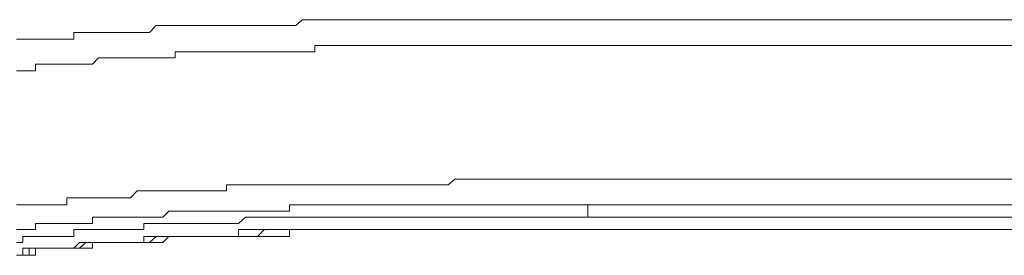
# Model space of a CAD drawing. Units: inches. Extents: x -711 to 1527, y -460 to 1132.
# Drawn here: x -537 to -521, y 420 to 424 of the extents above; entities that cross this region are included whole.
import ezdxf

# ---------------------------------------------------------------- set-up
doc = ezdxf.new("R2010")
doc.units = ezdxf.units.IN
doc.header["$MEASUREMENT"] = 0
doc.layers.add('图层 1', color=7, linetype='Continuous')

msp = doc.modelspace()

# ---------------------------------------------------------------- linework, layer by layer
at = {"layer": '图层 1', "color": 7, "lineweight": 9}
for points in [[(-533.074, 423.777), (-533.165, 423.777), (-533.275, 423.777), (-533.388, 423.777), (-533.484, 423.777), (-533.585, 423.777), (-533.698, 423.777), (-533.79, 423.777), (-533.895, 423.777), (-533.996, 423.777), (-534.1, 423.777), (-534.218, 423.777), (-534.323, 423.777), (-534.424, 423.777), (-534.529, 423.777), (-534.62, 423.777), (-534.734, 423.777), (-534.834, 423.777), (-534.931, 423.777), (-535.04, 423.777), (-535.153, 423.664), (-535.245, 423.664), (-535.35, 423.664), (-535.459, 423.664), (-535.555, 423.664), (-535.66, 423.664), (-535.761, 423.664), (-535.866, 423.664), (-535.984, 423.664), (-536.08, 423.664), (-536.189, 423.664), (-536.294, 423.664), (-536.386, 423.664), (-536.386, 423.559), (-536.499, 423.559), (-536.582, 423.559), (-536.696, 423.559), (-536.805, 423.559), (-536.919, 423.559), (-537.01, 423.559), (-537.115, 423.559), (-537.216, 423.559), (-537.321, 423.559)], [(-528.516, 423.873), (-528.599, 423.873), (-528.713, 423.873), (-528.822, 423.873), (-528.927, 423.873), (-529.027, 423.873), (-529.132, 423.873), (-529.233, 423.873), (-529.338, 423.873), (-529.429, 423.873), (-529.543, 423.873), (-529.661, 423.873), (-529.766, 423.873), (-529.849, 423.873), (-529.971, 423.873), (-530.054, 423.873), (-530.168, 423.873), (-530.277, 423.873), (-530.365, 423.873), (-530.478, 423.873), (-530.587, 423.873), (-530.688, 423.873), (-530.793, 423.873), (-530.889, 423.873), (-530.998, 423.873), (-531.103, 423.873), (-531.195, 423.873), (-531.308, 423.873), (-531.426, 423.873), (-531.514, 423.873), (-531.623, 423.873), (-531.737, 423.873), (-531.82, 423.873), (-531.933, 423.873), (-532.025, 423.873), (-532.13, 423.873), (-532.239, 423.873), (-532.353, 423.873), (-532.453, 423.873), (-532.558, 423.873), (-532.658, 423.873), (-532.763, 423.777), (-532.864, 423.777), (-532.96, 423.777), (-533.074, 423.777)], [(-528.516, 423.873), (-527.778, 423.873)], [(-527.778, 423.873), (-527.367, 423.873)], [(-527.367, 423.873), (-526.956, 423.873)], [(-526.956, 423.873), (-526.546, 423.873)], [(-526.546, 423.873), (-526.135, 423.873)], [(-526.135, 423.873), (-525.707, 423.873)], [(-525.707, 423.873), (-525.296, 423.873)], [(-525.296, 423.873), (-524.872, 423.873)], [(-524.872, 423.873), (-524.47, 423.873)], [(-524.47, 423.873), (-524.042, 423.873)], [(-524.042, 423.873), (-523.754, 423.873)], [(-523.754, 423.873), (-523.325, 423.873)], [(-523.325, 423.873), (-522.91, 423.873)], [(-522.91, 423.873), (-475.218, 423.873)], [(-532.558, 423.349), (-532.658, 423.349), (-532.763, 423.349), (-532.864, 423.349), (-532.96, 423.349), (-533.074, 423.349), (-533.165, 423.349), (-533.275, 423.349), (-533.388, 423.349), (-533.484, 423.349), (-533.585, 423.349), (-533.698, 423.349), (-533.79, 423.349), (-533.895, 423.349), (-533.996, 423.349), (-534.1, 423.349), (-534.218, 423.349), (-534.323, 423.349), (-534.424, 423.349), (-534.529, 423.349), (-534.62, 423.349), (-534.734, 423.349), (-534.734, 423.253), (-534.834, 423.253), (-534.931, 423.253), (-535.04, 423.253), (-535.153, 423.253), (-535.245, 423.253), (-535.35, 423.253), (-535.459, 423.253), (-535.555, 423.253), (-535.66, 423.253), (-535.761, 423.253), (-535.866, 423.253), (-535.984, 423.253), (-536.08, 423.148), (-536.189, 423.148), (-536.294, 423.148), (-536.386, 423.148), (-536.499, 423.148), (-536.582, 423.148), (-536.696, 423.148), (-536.805, 423.148), (-536.919, 423.148), (-537.01, 423.148), (-537.01, 423.043)], [(-528.092, 423.454), (-528.206, 423.454), (-528.293, 423.454), (-528.403, 423.454), (-528.516, 423.454), (-528.599, 423.454), (-528.713, 423.454), (-528.822, 423.454), (-528.927, 423.454), (-529.027, 423.454), (-529.132, 423.454), (-529.233, 423.454), (-529.338, 423.454), (-529.429, 423.454), (-529.543, 423.454), (-529.661, 423.454), (-529.766, 423.454), (-529.849, 423.454), (-529.971, 423.454), (-530.054, 423.454), (-530.168, 423.454), (-530.277, 423.454), (-530.365, 423.454), (-530.478, 423.454), (-530.587, 423.454), (-530.688, 423.454), (-530.793, 423.454), (-530.889, 423.454), (-530.998, 423.454), (-531.103, 423.454), (-531.195, 423.454), (-531.308, 423.454), (-531.426, 423.454), (-531.514, 423.454), (-531.623, 423.454), (-531.737, 423.454), (-531.82, 423.454), (-531.933, 423.454), (-532.025, 423.454), (-532.13, 423.454), (-532.239, 423.454), (-532.353, 423.454), (-532.453, 423.454), (-532.453, 423.349), (-532.558, 423.349)], [(-528.092, 423.454), (-527.367, 423.454)], [(-527.367, 423.454), (-526.546, 423.454)], [(-526.546, 423.454), (-525.807, 423.454)], [(-525.807, 423.454), (-525.086, 423.454)], [(-525.086, 423.454), (-523.531, 423.454)], [(-521.988, 423.454), (-522.185, 423.454), (-522.382, 423.454), (-522.604, 423.454), (-522.81, 423.454), (-522.91, 423.454), (-523.111, 423.454), (-523.325, 423.454), (-523.531, 423.454)], [(-520.42, 423.454), (-520.643, 423.454), (-520.839, 423.454), (-521.045, 423.454), (-521.25, 423.454), (-521.446, 423.454), (-521.569, 423.454), (-521.765, 423.454), (-521.988, 423.454)], [(-537.01, 423.043), (-537.115, 423.043), (-537.216, 423.043), (-537.321, 423.043)], [(-528.092, 421.278), (-528.206, 421.278), (-528.293, 421.278), (-528.403, 421.278), (-528.516, 421.278), (-528.599, 421.278), (-528.713, 421.278), (-528.822, 421.278), (-528.927, 421.278), (-529.027, 421.278), (-529.132, 421.278), (-529.233, 421.278), (-529.338, 421.278), (-529.429, 421.278), (-529.543, 421.278), (-529.661, 421.278), (-529.766, 421.278), (-529.849, 421.278), (-529.971, 421.278), (-530.054, 421.278), (-530.168, 421.278), (-530.277, 421.182), (-530.365, 421.182), (-530.478, 421.182), (-530.587, 421.182), (-530.688, 421.182), (-530.793, 421.182), (-530.889, 421.182), (-530.998, 421.182), (-531.103, 421.182), (-531.195, 421.182), (-531.308, 421.182), (-531.426, 421.182), (-531.514, 421.182), (-531.623, 421.182), (-531.737, 421.182), (-531.82, 421.182), (-531.933, 421.182), (-532.025, 421.182), (-532.13, 421.182), (-532.239, 421.182), (-532.353, 421.182)], [(-528.092, 421.278), (-527.367, 421.278)], [(-527.367, 421.278), (-526.546, 421.278)], [(-526.546, 421.278), (-525.807, 421.278)], [(-525.807, 421.278), (-525.086, 421.278)], [(-525.086, 421.278), (-524.265, 421.278)], [(-524.265, 421.278), (-523.531, 421.278)], [(-523.531, 421.278), (-522.705, 421.278)], [(-522.705, 421.278), (-521.988, 421.278)], [(-521.988, 421.278), (-518.252, 421.278)], [(-532.353, 421.182), (-532.453, 421.182), (-532.558, 421.182), (-532.658, 421.182), (-532.763, 421.182), (-532.864, 421.182), (-532.96, 421.182), (-533.074, 421.182), (-533.165, 421.182), (-533.275, 421.182), (-533.388, 421.182), (-533.484, 421.182), (-533.585, 421.182), (-533.698, 421.182), (-533.79, 421.182), (-533.895, 421.182), (-533.895, 421.086), (-533.996, 421.086), (-534.1, 421.086), (-534.218, 421.086), (-534.323, 421.086), (-534.424, 421.086), (-534.529, 421.086), (-534.62, 421.086), (-534.734, 421.086), (-534.834, 421.086), (-534.931, 421.086), (-535.04, 421.086), (-535.153, 421.086), (-535.245, 421.086), (-535.35, 421.086), (-535.459, 420.972), (-535.555, 420.972), (-535.66, 420.972), (-535.761, 420.972), (-535.866, 420.972), (-535.984, 420.972), (-536.08, 420.972), (-536.189, 420.972), (-536.294, 420.972), (-536.386, 420.972), (-536.499, 420.972), (-536.499, 420.858), (-536.582, 420.858)], [(-536.582, 420.858), (-536.696, 420.858), (-536.805, 420.858), (-536.919, 420.858), (-537.01, 420.858), (-537.115, 420.858), (-537.216, 420.858), (-537.321, 420.858)], [(-532.025, 420.858), (-532.13, 420.858), (-532.239, 420.858), (-532.353, 420.858), (-532.453, 420.858), (-532.558, 420.858), (-532.658, 420.858), (-532.763, 420.858), (-532.864, 420.858), (-532.864, 420.754), (-532.96, 420.754), (-533.074, 420.754), (-533.165, 420.754), (-533.275, 420.754), (-533.388, 420.754), (-533.484, 420.754), (-533.585, 420.754), (-533.698, 420.754), (-533.79, 420.754), (-533.895, 420.754), (-533.996, 420.754), (-534.1, 420.754), (-534.218, 420.754), (-534.323, 420.754), (-534.424, 420.754), (-534.529, 420.754), (-534.62, 420.754), (-534.734, 420.754), (-534.834, 420.754), (-534.931, 420.657), (-535.04, 420.657), (-535.153, 420.657), (-535.245, 420.657), (-535.35, 420.657), (-535.459, 420.657), (-535.555, 420.657), (-535.66, 420.657), (-535.761, 420.657), (-535.866, 420.657), (-535.984, 420.657), (-536.08, 420.657), (-536.08, 420.553), (-536.189, 420.553)], [(-528.001, 420.858), (-528.092, 420.858), (-528.206, 420.858), (-528.293, 420.858), (-528.403, 420.858), (-528.516, 420.858), (-528.599, 420.858), (-528.713, 420.858), (-528.822, 420.858), (-528.927, 420.858), (-529.027, 420.858), (-529.132, 420.858), (-529.233, 420.858), (-529.338, 420.858), (-529.429, 420.858), (-529.543, 420.858), (-529.661, 420.858), (-529.766, 420.858), (-529.849, 420.858), (-529.971, 420.858), (-530.054, 420.858), (-530.168, 420.858), (-530.277, 420.858), (-530.365, 420.858), (-530.478, 420.858), (-530.587, 420.858), (-530.688, 420.858), (-530.793, 420.858), (-530.889, 420.858), (-530.998, 420.858), (-531.103, 420.858), (-531.195, 420.858), (-531.308, 420.858), (-531.426, 420.858), (-531.514, 420.858), (-531.623, 420.858), (-531.737, 420.858), (-531.82, 420.858), (-531.933, 420.858), (-532.025, 420.858)], [(-528.001, 420.754), (-528.001, 420.858)], [(-528.001, 420.858), (-512.961, 420.858)], [(-528.001, 420.754), (-528.001, 420.657)], [(-532.025, 420.657), (-532.13, 420.657), (-532.239, 420.657), (-532.353, 420.657), (-532.453, 420.657), (-532.558, 420.657), (-532.658, 420.657), (-532.763, 420.657), (-532.864, 420.657), (-532.96, 420.657), (-533.074, 420.657), (-533.165, 420.657), (-533.275, 420.657), (-533.388, 420.657), (-533.484, 420.657), (-533.585, 420.657), (-533.698, 420.553), (-533.79, 420.553), (-533.895, 420.553), (-533.996, 420.553), (-534.1, 420.553), (-534.218, 420.553), (-534.323, 420.553), (-534.424, 420.553), (-534.529, 420.553), (-534.62, 420.553), (-534.734, 420.553), (-534.834, 420.553), (-534.931, 420.553), (-535.04, 420.553), (-535.153, 420.553), (-535.245, 420.553), (-535.245, 420.456), (-535.35, 420.456), (-535.459, 420.456), (-535.555, 420.456), (-535.66, 420.456), (-535.761, 420.456), (-535.866, 420.456), (-535.984, 420.456), (-536.08, 420.456)], [(-528.001, 420.657), (-528.092, 420.657), (-528.206, 420.657), (-528.293, 420.657), (-528.403, 420.657), (-528.516, 420.657), (-528.599, 420.657), (-528.713, 420.657), (-528.822, 420.657), (-528.927, 420.657), (-529.027, 420.657), (-529.132, 420.657), (-529.233, 420.657), (-529.338, 420.657), (-529.429, 420.657), (-529.543, 420.657), (-529.661, 420.657), (-529.766, 420.657), (-529.849, 420.657), (-529.971, 420.657), (-530.054, 420.657), (-530.168, 420.657), (-530.277, 420.657), (-530.365, 420.657), (-530.478, 420.657), (-530.587, 420.657), (-530.688, 420.657), (-530.793, 420.657), (-530.889, 420.657), (-530.998, 420.657), (-531.103, 420.657), (-531.195, 420.657), (-531.308, 420.657), (-531.426, 420.657), (-531.514, 420.657), (-531.623, 420.657), (-531.737, 420.657), (-531.82, 420.657), (-531.933, 420.657), (-532.025, 420.657)], [(-528.001, 420.657), (-512.961, 420.657)], [(-536.189, 420.553), (-536.294, 420.553), (-536.386, 420.553), (-536.499, 420.553), (-536.582, 420.553), (-536.696, 420.553), (-536.805, 420.553), (-536.919, 420.553), (-537.01, 420.553), (-537.01, 420.456), (-537.115, 420.456), (-537.216, 420.456), (-537.321, 420.456)], [(-536.08, 420.456), (-536.189, 420.456), (-536.294, 420.456), (-536.386, 420.456), (-536.386, 420.343), (-536.499, 420.343), (-536.582, 420.343), (-536.696, 420.343), (-536.805, 420.343), (-536.919, 420.343), (-537.01, 420.343), (-537.115, 420.343), (-537.216, 420.343), (-537.216, 420.247), (-537.321, 420.247)], [(-532.353, 420.456), (-532.453, 420.456), (-532.558, 420.456), (-532.658, 420.456), (-532.763, 420.456), (-532.864, 420.456), (-532.96, 420.456), (-533.074, 420.456), (-533.165, 420.456), (-533.275, 420.456), (-533.388, 420.343), (-533.484, 420.343), (-533.585, 420.343), (-533.698, 420.343), (-533.79, 420.343), (-533.895, 420.343), (-533.996, 420.343), (-534.1, 420.343), (-534.218, 420.343), (-534.323, 420.343), (-534.424, 420.343), (-534.529, 420.343), (-534.62, 420.343), (-534.734, 420.343), (-534.834, 420.343), (-534.931, 420.343), (-535.04, 420.343), (-535.153, 420.247), (-535.245, 420.247), (-535.35, 420.247), (-535.459, 420.247), (-535.555, 420.247), (-535.66, 420.247), (-535.761, 420.247), (-535.866, 420.247), (-535.984, 420.247), (-536.08, 420.247), (-536.189, 420.247), (-536.294, 420.151), (-536.386, 420.151), (-536.499, 420.151), (-536.582, 420.151), (-536.696, 420.151), (-536.805, 420.151)], [(-532.353, 420.456), (-532.453, 420.456), (-532.558, 420.456), (-532.658, 420.456), (-532.763, 420.456), (-532.864, 420.456), (-532.96, 420.456), (-533.074, 420.456), (-533.165, 420.456), (-533.275, 420.456), (-533.388, 420.456), (-533.484, 420.456), (-533.585, 420.456), (-533.698, 420.456), (-533.698, 420.343), (-533.79, 420.343), (-533.895, 420.343), (-533.996, 420.343), (-534.1, 420.343), (-534.218, 420.343), (-534.323, 420.343), (-534.424, 420.343), (-534.529, 420.343), (-534.62, 420.343), (-534.734, 420.343), (-534.834, 420.343), (-534.931, 420.343), (-535.04, 420.343), (-535.153, 420.343), (-535.245, 420.343), (-535.245, 420.247), (-535.35, 420.247), (-535.459, 420.247), (-535.555, 420.247), (-535.66, 420.247), (-535.761, 420.247), (-535.866, 420.247), (-535.984, 420.247), (-536.08, 420.247), (-536.189, 420.247), (-536.294, 420.247), (-536.386, 420.151), (-536.499, 420.151), (-536.582, 420.151), (-536.696, 420.151), (-536.805, 420.151)], [(-532.353, 420.456), (-532.453, 420.456), (-532.558, 420.456), (-532.658, 420.456), (-532.763, 420.456), (-532.864, 420.456), (-532.864, 420.343), (-532.96, 420.343), (-533.074, 420.343), (-533.165, 420.343), (-533.275, 420.343), (-533.388, 420.343), (-533.484, 420.343), (-533.585, 420.343), (-533.698, 420.343), (-533.79, 420.343), (-533.895, 420.343), (-533.996, 420.343), (-534.1, 420.343), (-534.218, 420.343), (-534.323, 420.343), (-534.424, 420.343), (-534.529, 420.343), (-534.62, 420.343), (-534.734, 420.343), (-534.834, 420.343), (-534.931, 420.247), (-535.04, 420.247), (-535.153, 420.247), (-535.245, 420.247), (-535.35, 420.247), (-535.459, 420.247), (-535.555, 420.247), (-535.66, 420.247), (-535.761, 420.247), (-535.866, 420.247), (-535.984, 420.247), (-536.08, 420.247), (-536.08, 420.151), (-536.189, 420.151), (-536.294, 420.151), (-536.386, 420.151), (-536.499, 420.151), (-536.582, 420.151), (-536.696, 420.151), (-536.805, 420.151)], [(-528.001, 420.456), (-528.092, 420.456), (-528.206, 420.456), (-528.293, 420.456), (-528.403, 420.456), (-528.516, 420.456), (-528.599, 420.456), (-528.713, 420.456), (-528.822, 420.456), (-528.927, 420.456), (-529.027, 420.456), (-529.132, 420.456), (-529.233, 420.456), (-529.338, 420.456), (-529.429, 420.456), (-529.543, 420.456), (-529.661, 420.456), (-529.766, 420.456), (-529.849, 420.456), (-529.971, 420.456), (-530.054, 420.456), (-530.168, 420.456), (-530.277, 420.456), (-530.365, 420.456), (-530.478, 420.456), (-530.587, 420.456), (-530.688, 420.456), (-530.793, 420.456), (-530.889, 420.456), (-530.998, 420.456), (-531.103, 420.456), (-531.195, 420.456), (-531.308, 420.456), (-531.426, 420.456), (-531.514, 420.456), (-531.623, 420.456), (-531.737, 420.456), (-531.82, 420.456), (-531.933, 420.456), (-532.025, 420.456), (-532.13, 420.456), (-532.239, 420.456), (-532.353, 420.456)], [(-528.001, 420.456), (-528.092, 420.456), (-528.206, 420.456), (-528.293, 420.456), (-528.403, 420.456), (-528.516, 420.456), (-528.599, 420.456), (-528.713, 420.456), (-528.822, 420.456), (-528.927, 420.456), (-529.027, 420.456), (-529.132, 420.456), (-529.233, 420.456), (-529.338, 420.456), (-529.429, 420.456), (-529.543, 420.456), (-529.661, 420.456), (-529.766, 420.456), (-529.849, 420.456), (-529.971, 420.456), (-530.054, 420.456), (-530.168, 420.456), (-530.277, 420.456), (-530.365, 420.456), (-530.478, 420.456), (-530.587, 420.456), (-530.688, 420.456), (-530.793, 420.456), (-530.889, 420.456), (-530.998, 420.456), (-531.103, 420.456), (-531.195, 420.456), (-531.308, 420.456), (-531.426, 420.456), (-531.514, 420.456), (-531.623, 420.456), (-531.737, 420.456), (-531.82, 420.456), (-531.933, 420.456), (-532.025, 420.456), (-532.13, 420.456), (-532.239, 420.456), (-532.353, 420.456)], [(-528.001, 420.456), (-528.092, 420.456), (-528.206, 420.456), (-528.293, 420.456), (-528.403, 420.456), (-528.516, 420.456), (-528.599, 420.456), (-528.713, 420.456), (-528.822, 420.456), (-528.927, 420.456), (-529.027, 420.456), (-529.132, 420.456), (-529.233, 420.456), (-529.338, 420.456), (-529.429, 420.456), (-529.543, 420.456), (-529.661, 420.456), (-529.766, 420.456), (-529.849, 420.456), (-529.971, 420.456), (-530.054, 420.456), (-530.168, 420.456), (-530.277, 420.456), (-530.365, 420.456), (-530.478, 420.456), (-530.587, 420.456), (-530.688, 420.456), (-530.793, 420.456), (-530.889, 420.456), (-530.998, 420.456), (-531.103, 420.456), (-531.195, 420.456), (-531.308, 420.456), (-531.426, 420.456), (-531.514, 420.456), (-531.623, 420.456), (-531.737, 420.456), (-531.82, 420.456), (-531.933, 420.456), (-532.025, 420.456), (-532.13, 420.456), (-532.239, 420.456), (-532.353, 420.456)], [(-512.961, 420.456), (-528.001, 420.456)], [(-528.001, 420.456), (-512.961, 420.456)], [(-528.001, 420.456), (-527.778, 420.456)], [(-528.001, 420.456), (-512.961, 420.456)], [(-536.805, 420.151), (-536.919, 420.151), (-537.01, 420.151), (-537.115, 420.151), (-537.115, 420.037), (-537.216, 420.037), (-537.321, 420.037)], [(-536.805, 420.151), (-536.919, 420.151), (-537.01, 420.151), (-537.115, 420.151), (-537.216, 420.151), (-537.216, 420.037), (-537.321, 420.037)], [(-536.805, 420.151), (-536.919, 420.151), (-537.01, 420.151), (-537.01, 420.037), (-537.115, 420.037), (-537.216, 420.037), (-537.321, 420.037)]]:
    msp.add_lwpolyline(points, dxfattribs=at)

doc.saveas('drawing.dxf')
